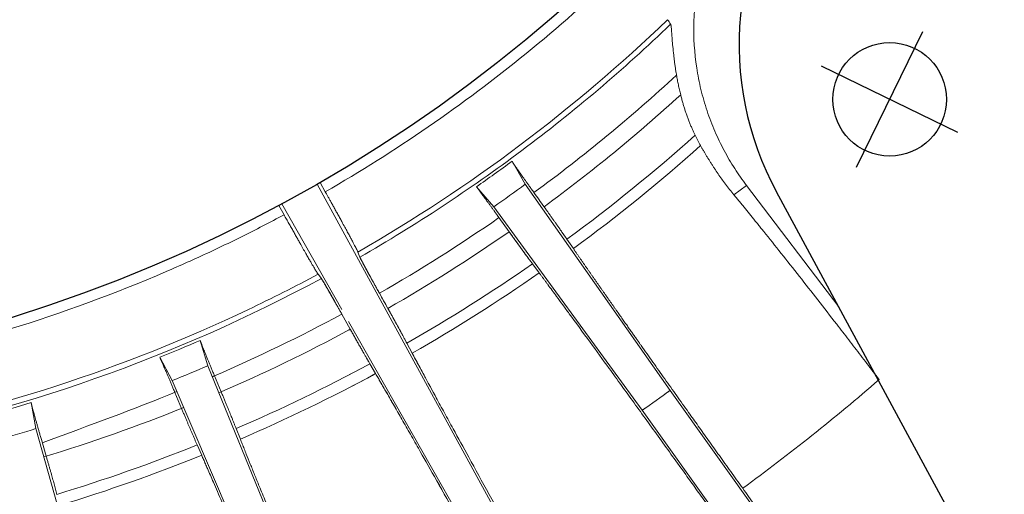
# Model space of a CAD drawing. Units: millimetres. Extents: x -69 to 3251, y -66 to 3656.
# Drawn here: x 2310 to 2414, y 727 to 777 of the extents above; entities that cross this region are included whole.
import ezdxf

# ---------------------------------------------------------------- set-up
doc = ezdxf.new("R2010")
doc.units = ezdxf.units.MM
doc.linetypes.add('CENTER', pattern=[50.8, 31.75, -6.35, 6.35, -6.35])
doc.layers.add('중신선', color=1, linetype='CENTER')

msp = doc.modelspace()

# ---------------------------------------------------------------- linework, layer by layer
at = {"color": 7, "linetype": 'Continuous', "lineweight": 15}
for p, q in [((2361.734, 762.069), (2363.134, 759.643)), ((2341.443, 759.839), (2341.999, 758.842)), ((2341.139, 759.664), (2359.664, 725.702)), ((2357.973, 759.381), (2359.816, 757.271)), ((2363.134, 759.643), (2378.443, 737.83)), ((2386.511, 759.522), (2385.187, 758.518)), ((2386.511, 759.522), (2396.263, 746.66)), ((2337.083, 757.412), (2337.639, 756.414)), ((2343.746, 746.398), (2337.392, 757.578)), ((2375.502, 735.728), (2359.816, 757.271)), ((2360.356, 756.112), (2361.427, 754.619)), ((2367.537, 753.825), (2368.217, 752.836)), ((2368.217, 752.836), (2367.537, 753.825)), ((2345.45, 752.474), (2345.654, 751.935)), ((2345.654, 751.935), (2345.45, 752.474)), ((2363.897, 751.222), (2364.612, 750.259)), ((2364.612, 750.259), (2363.897, 751.222)), ((2341.234, 750.127), (2341.585, 749.669)), ((2341.585, 749.669), (2341.234, 750.127)), ((2347.72, 748.113), (2348.611, 746.506)), ((2344.643, 744.296), (2343.746, 745.9)), ((2356.506, 723.944), (2344.463, 745.136)), ((2344.475, 744.597), (2344.643, 744.296)), ((2329.59, 740.441), (2328.767, 743.118)), ((2351.189, 741.762), (2350.625, 742.821)), ((2350.625, 742.821), (2351.189, 741.762)), ((2324.501, 741.337), (2325.826, 738.869)), ((2339.642, 715.76), (2329.59, 740.441)), ((2346.715, 740.644), (2347.318, 739.606)), ((2347.318, 739.606), (2346.715, 740.644)), ((2325.826, 738.869), (2336.307, 714.368)), ((2330.291, 739.371), (2330.996, 737.674)), ((2378.443, 737.83), (2408.054, 696.408)), ((2326.805, 735.924), (2326.094, 737.619)), ((2311.415, 733.784), (2310.898, 736.537)), ((2405.114, 694.306), (2375.502, 735.728)), ((2318.631, 708.131), (2311.415, 733.784)), ((2332.583, 733.786), (2333.025, 732.671)), ((2311.991, 732.642), (2312.501, 730.877)), ((2328.936, 730.964), (2328.454, 732.062))]:
    msp.add_line(p, q, dxfattribs=at)
msp.add_line((2416.258, 709.683), (2389.679, 758.835))
for centre, radius in [((2261.435, 898.398), 160), ((2401.65, 768.627), 6)]:
    msp.add_circle(centre, radius)
msp.add_arc((2418.508, 774.424), 32.773, 140.68602, 208.40217)
for radius, start, end in [(168.382, 299.93092, 313.89344), (172.034, 304.88079, 306.23921), (175.132, 299.85301, 304.81699), (175.132, 299.85301, 304.81699), (179.33, 299.82484, 304.84516), (179.33, 299.82484, 304.84516), (168.951, 280.5496, 298.3204), (175.132, 293.31837, 298.367), (175.132, 298.30774, 298.367), (172.034, 291.98079, 293.33921), (180.529, 293.36311, 298.40689), (180.529, 297.43688, 298.40689), (175.132, 286.86837, 292.00163), (172.034, 285.53079, 286.88921)]:
    msp.add_arc((2261.435, 898.398), radius, start, end, dxfattribs=at)
for points, knots in [([(2387.337, 793.672), (2387.221, 793.531), (2386.988, 793.25), (2386.649, 792.819), (2386.319, 792.383), (2385.998, 791.94), (2385.686, 791.491), (2385.383, 791.035), (2385.088, 790.573), (2384.502, 789.611), (2383.69, 788.108), (2382.923, 786.353), (2382.395, 784.904), (2381.923, 783.407), (2381.448, 781.487), (2381.08, 779.13), (2380.864, 775.951), (2381.065, 772.765), (2381.672, 769.66), (2382.317, 767.411), (2383.004, 765.605), (2383.635, 764.218), (2384.145, 763.213), (2384.69, 762.236), (2385.261, 761.302), (2385.866, 760.395), (2386.294, 759.816), (2386.511, 759.522)], [0, 0, 0, 0, 0.0148667, 0.0297172, 0.0445572, 0.0593927, 0.0742296, 0.089074, 0.1039317, 0.1188086, 0.1807164, 0.2427766, 0.274449, 0.3062174, 0.3704686, 0.4351236, 0.5000736, 0.6295508, 0.6933267, 0.7572315, 0.819739, 0.8503264, 0.881227, 0.9113915, 0.9413319, 0.9703091, 1, 1, 1, 1]), ([(2382.01, 791.496), (2376.253, 785.003), (2369.955, 778.962), (2356.524, 768.015), (2349.393, 763.11), (2341.999, 758.842)], [0, 0, 0, 0, 0.5, 0.5, 1, 1, 1, 1]), ([(2378.502, 776.58), (2373.524, 771.797), (2368.255, 767.322), (2357.261, 759.082), (2351.536, 755.317), (2345.654, 751.935)], [0, 0, 0, 0, 0.5, 0.5, 1, 1, 1, 1]), ([(2378.502, 776.58), (2378.505, 776.576), (2378.51, 776.567), (2378.517, 776.545), (2378.525, 776.516), (2378.532, 776.48), (2378.543, 776.415), (2378.558, 776.305), (2378.576, 776.123), (2378.594, 775.898), (2378.621, 775.546), (2378.66, 775.009), (2378.724, 774.224), (2378.798, 773.497), (2378.867, 772.911), (2378.92, 772.501), (2378.979, 772.078), (2379.046, 771.641), (2379.096, 771.344), (2379.121, 771.194)], [0, 0, 0, 0, 0.0253528, 0.0507088, 0.0760926, 0.1015289, 0.1270418, 0.1914486, 0.2549505, 0.3183391, 0.3813381, 0.5052402, 0.6272003, 0.7483451, 0.7979795, 0.8477101, 0.8977929, 0.9484768, 1, 1, 1, 1]), ([(2379.121, 771.194), (2379.151, 771.025), (2379.212, 770.681), (2379.316, 770.163), (2379.431, 769.635), (2379.517, 769.281), (2379.56, 769.103)], [0, 0, 0, 0, 0.2416105, 0.4888645, 0.7416881, 1, 1, 1, 1]), ([(2379.56, 769.103), (2379.578, 769.031), (2379.614, 768.889), (2379.669, 768.679), (2379.725, 768.473), (2379.782, 768.271), (2379.84, 768.073), (2379.898, 767.879), (2379.957, 767.689), (2380.016, 767.503), (2380.076, 767.32), (2380.136, 767.142), (2380.227, 766.88), (2380.349, 766.544), (2380.501, 766.151), (2380.653, 765.783), (2380.803, 765.438), (2380.952, 765.114), (2381.045, 764.924), (2381.092, 764.827)], [0, 0, 0, 0, 0.0360217, 0.0717468, 0.1072402, 0.1425683, 0.1777982, 0.212998, 0.2482358, 0.2835794, 0.3190963, 0.3548528, 0.3909141, 0.4820244, 0.5762941, 0.6745484, 0.7775135, 0.8858181, 1, 1, 1, 1]), ([(2381.667, 763.732), (2381.714, 763.648), (2381.807, 763.481), (2381.954, 763.223), (2382.106, 762.96), (2382.264, 762.692), (2382.427, 762.421), (2382.596, 762.145), (2382.771, 761.866), (2382.951, 761.582), (2383.192, 761.213), (2383.501, 760.755), (2383.888, 760.203), (2384.297, 759.646), (2384.727, 759.086), (2385.034, 758.707), (2385.187, 758.518)], [0, 0, 0, 0, 0.0567331, 0.1132025, 0.1694181, 0.2253842, 0.2810992, 0.336571, 0.3918077, 0.4468173, 0.5016078, 0.603536, 0.7042923, 0.8039302, 0.9024934, 1, 1, 1, 1]), ([(2361.734, 762.069), (2361.742, 762.057), (2361.759, 762.032), (2361.788, 761.99), (2361.82, 761.941), (2361.858, 761.885), (2361.902, 761.821), (2361.951, 761.748), (2362.008, 761.665), (2362.072, 761.572), (2362.145, 761.467), (2362.227, 761.348), (2362.319, 761.216), (2362.422, 761.067), (2362.538, 760.902), (2362.667, 760.718), (2362.811, 760.513), (2362.971, 760.286), (2363.148, 760.035), (2363.344, 759.758), (2363.561, 759.453), (2363.799, 759.117), (2363.969, 758.88), (2364.056, 758.757)], [0, 0, 0, 0, 0.026909, 0.0559659, 0.0871492, 0.1204319, 0.1557819, 0.1931624, 0.2325323, 0.2738484, 0.3170676, 0.3621509, 0.4090679, 0.4578048, 0.5083725, 0.5608191, 0.6152438, 0.671814, 0.7307853, 0.7925213, 0.8575152, 0.9264075, 1, 1, 1, 1]), ([(2341.999, 758.842), (2342.041, 758.766), (2342.133, 758.6), (2342.281, 758.333), (2342.45, 758.029), (2342.638, 757.691), (2342.841, 757.325), (2343.057, 756.935), (2343.283, 756.526), (2343.515, 756.104), (2343.781, 755.62), (2344.06, 755.111), (2344.332, 754.611), (2344.566, 754.179), (2344.774, 753.792), (2344.955, 753.452), (2345.107, 753.163), (2345.227, 752.932), (2345.318, 752.753), (2345.384, 752.62), (2345.429, 752.526), (2345.443, 752.491), (2345.45, 752.474)], [0, 0, 0, 0, 0.0197322, 0.0429942, 0.0695676, 0.0992521, 0.131889, 0.1673844, 0.2057289, 0.2470113, 0.291419, 0.3562839, 0.4201514, 0.4833625, 0.5459861, 0.6166737, 0.6861148, 0.7538897, 0.8195587, 0.882704, 0.9429544, 1, 1, 1, 1]), ([(2360.356, 756.112), (2360.316, 756.168), (2360.237, 756.278), (2360.122, 756.439), (2360.011, 756.594), (2359.904, 756.742), (2359.802, 756.884), (2359.704, 757.02), (2359.61, 757.15), (2359.52, 757.275), (2359.434, 757.395), (2359.351, 757.509), (2359.272, 757.618), (2359.196, 757.722), (2359.124, 757.822), (2359.055, 757.917), (2358.989, 758.008), (2358.926, 758.095), (2358.865, 758.178), (2358.808, 758.257), (2358.753, 758.332), (2358.701, 758.403), (2358.651, 758.471), (2358.603, 758.536), (2358.558, 758.598), (2358.515, 758.656), (2358.474, 758.712), (2358.435, 758.765), (2358.398, 758.815), (2358.363, 758.862), (2358.329, 758.907), (2358.298, 758.95), (2358.268, 758.99), (2358.239, 759.028), (2358.212, 759.064), (2358.187, 759.099), (2358.163, 759.131), (2358.14, 759.161), (2358.119, 759.19), (2358.098, 759.216), (2358.079, 759.242), (2358.061, 759.266), (2358.044, 759.288), (2358.028, 759.309), (2358.013, 759.329), (2357.999, 759.347), (2357.986, 759.364), (2357.978, 759.375), (2357.973, 759.381)], [0, 0, 0, 0, 0.0335621, 0.0660939, 0.097679, 0.1283944, 0.1583107, 0.1874917, 0.2159951, 0.2438725, 0.2711698, 0.2979273, 0.3241802, 0.3499592, 0.3752903, 0.4001955, 0.4246933, 0.4487988, 0.4725241, 0.4958789, 0.5188703, 0.5415035, 0.563782, 0.5857078, 0.6072814, 0.6285025, 0.6493697, 0.669881, 0.6900337, 0.7098248, 0.7292506, 0.7483075, 0.7669917, 0.7852991, 0.8032258, 0.8207678, 0.8379211, 0.8546821, 0.871047, 0.8870124, 0.9025749, 0.9177315, 0.9324793, 0.9468156, 0.9607379, 0.9742441, 0.987332, 1, 1, 1, 1]), ([(2385.187, 758.518), (2385.277, 758.409), (2385.456, 758.191), (2385.73, 757.857), (2386.007, 757.519), (2386.288, 757.175), (2386.572, 756.826), (2386.859, 756.473), (2387.149, 756.114), (2387.443, 755.751), (2387.741, 755.382), (2388.042, 755.009), (2388.833, 754.024), (2390.157, 752.365), (2392.072, 749.942), (2394.038, 747.43), (2395.587, 745.434), (2396.685, 744.011), (2397.32, 743.185), (2397.958, 742.354), (2398.598, 741.518), (2399.24, 740.677), (2399.884, 739.831), (2400.314, 739.265), (2400.529, 738.981)], [0, 0, 0, 0, 0.0225454, 0.0450045, 0.0673831, 0.0896871, 0.1119223, 0.1340948, 0.1562107, 0.1782759, 0.2002967, 0.2222792, 0.2442297, 0.3717698, 0.4972242, 0.618464, 0.7384274, 0.7758637, 0.8132036, 0.8504912, 0.8877706, 0.9250859, 0.9624811, 1, 1, 1, 1]), ([(2365.122, 757.26), (2365.16, 757.207), (2365.236, 757.101), (2365.346, 756.946), (2365.454, 756.795), (2365.557, 756.648), (2365.658, 756.506), (2365.756, 756.369), (2365.85, 756.235), (2365.942, 756.106), (2366.03, 755.981), (2366.116, 755.859), (2366.199, 755.742), (2366.28, 755.628), (2366.357, 755.517), (2366.433, 755.411), (2366.505, 755.307), (2366.576, 755.207), (2366.644, 755.11), (2366.71, 755.016), (2366.773, 754.925), (2366.835, 754.838), (2366.894, 754.753), (2366.951, 754.671), (2367.007, 754.591), (2367.06, 754.514), (2367.112, 754.44), (2367.161, 754.369), (2367.21, 754.299), (2367.256, 754.232), (2367.301, 754.168), (2367.344, 754.105), (2367.385, 754.045), (2367.425, 753.987), (2367.464, 753.931), (2367.501, 753.877), (2367.525, 753.842), (2367.537, 753.825)], [0, 0, 0, 0, 0.0337848, 0.0668985, 0.0994163, 0.1314068, 0.1629316, 0.1940457, 0.2247978, 0.2552302, 0.2853794, 0.3152761, 0.344946, 0.3744101, 0.4036847, 0.4327822, 0.4617116, 0.4904783, 0.5190852, 0.5475325, 0.5758181, 0.6039382, 0.6318873, 0.6596584, 0.6872435, 0.7146336, 0.7418189, 0.7687891, 0.7955333, 0.8220404, 0.8482991, 0.874298, 0.9000256, 0.9254707, 0.950622, 0.9754687, 1, 1, 1, 1]), ([(2291.226, 739.923), (2303.039, 742.269), (2314.363, 745.742), (2325.173, 750.398), (2325.535, 750.554), (2326.67, 751.048), (2328.569, 751.9), (2330.864, 752.973), (2333.14, 754.083), (2335.401, 755.226), (2336.893, 756.018), (2337.639, 756.414)], [0.00551984, 0.00551984, 0.00551984, 0.00551984, 0.71989888, 0.71989888, 0.71989888, 0.74376384, 0.7950202, 0.84625933, 0.89749389, 0.94873656, 1, 1, 1, 1]), ([(2337.639, 756.414), (2337.683, 756.335), (2337.77, 756.179), (2337.899, 755.946), (2338.027, 755.718), (2338.153, 755.493), (2338.276, 755.272), (2338.398, 755.054), (2338.517, 754.841), (2338.635, 754.631), (2338.75, 754.425), (2338.864, 754.223), (2338.975, 754.025), (2339.085, 753.831), (2339.192, 753.64), (2339.298, 753.453), (2339.478, 753.134), (2339.723, 752.701), (2340.003, 752.21), (2340.25, 751.779), (2340.52, 751.309), (2340.795, 750.838), (2340.983, 750.523), (2341.094, 750.341), (2341.156, 750.242), (2341.204, 750.168), (2341.224, 750.141), (2341.234, 750.127)], [0, 0, 0, 0, 0.0204767, 0.0406574, 0.0605732, 0.0802569, 0.099742, 0.1190633, 0.1382566, 0.1573582, 0.1764049, 0.195434, 0.2144828, 0.2335884, 0.2527879, 0.2721174, 0.2916127, 0.3547417, 0.4203803, 0.4818717, 0.546231, 0.6625631, 0.7871395, 0.8397584, 0.8927061, 0.9460863, 1, 1, 1, 1]), ([(2361.427, 754.619), (2361.467, 754.564), (2361.546, 754.453), (2361.664, 754.29), (2361.78, 754.128), (2361.894, 753.97), (2362.006, 753.813), (2362.117, 753.659), (2362.227, 753.508), (2362.335, 753.359), (2362.441, 753.212), (2362.639, 752.938), (2362.919, 752.552), (2363.223, 752.136), (2363.48, 751.786), (2363.7, 751.488), (2363.83, 751.313), (2363.897, 751.222)], [0, 0, 0, 0, 0.0350761, 0.0700382, 0.1049677, 0.1399462, 0.1750548, 0.210374, 0.2459825, 0.2819575, 0.3183736, 0.3553027, 0.4919528, 0.6384056, 0.7520547, 0.8723822, 1, 1, 1, 1]), ([(2363.897, 751.222), (2363.867, 751.262), (2363.809, 751.341), (2363.717, 751.465), (2363.623, 751.593), (2363.526, 751.724), (2363.426, 751.859), (2363.325, 751.998), (2363.152, 752.234), (2362.897, 752.583), (2362.587, 753.01), (2362.32, 753.379), (2362.106, 753.675), (2361.886, 753.981), (2361.66, 754.295), (2361.505, 754.511), (2361.427, 754.619)], [0, 0, 0, 0, 0.0573192, 0.1131626, 0.1675756, 0.2206075, 0.2723112, 0.3227442, 0.371968, 0.5168418, 0.6523313, 0.7239667, 0.7939661, 0.8629028, 0.9313767, 1, 1, 1, 1]), ([(2368.217, 752.836), (2368.272, 752.756), (2368.381, 752.597), (2368.55, 752.351), (2368.722, 752.102), (2368.896, 751.851), (2369.071, 751.597), (2369.248, 751.341), (2369.427, 751.083), (2369.606, 750.824), (2369.787, 750.564), (2369.968, 750.304), (2370.15, 750.043), (2370.331, 749.782), (2370.513, 749.522), (2370.694, 749.262), (2370.875, 749.003), (2371.055, 748.745), (2371.235, 748.488), (2371.413, 748.233), (2371.59, 747.98), (2371.765, 747.729), (2371.939, 747.481), (2372.112, 747.235), (2372.282, 746.992), (2372.451, 746.752), (2372.617, 746.515), (2372.78, 746.281), (2372.942, 746.051), (2373.1, 745.825), (2373.256, 745.603), (2373.41, 745.385), (2373.56, 745.172), (2373.707, 744.962), (2373.851, 744.758), (2373.991, 744.558), (2374.129, 744.363), (2374.262, 744.173), (2374.392, 743.988), (2374.519, 743.808), (2374.641, 743.634), (2374.76, 743.465), (2374.875, 743.302), (2374.986, 743.145), (2375.093, 742.993), (2375.196, 742.847), (2375.294, 742.708), (2375.76, 742.047), (2376.605, 740.851), (2377.859, 739.077), (2379.119, 737.3), (2380.137, 735.866), (2380.903, 734.787), (2381.423, 734.056), (2381.957, 733.304), (2382.507, 732.533), (2383.071, 731.74), (2383.651, 730.927), (2384.245, 730.094), (2384.855, 729.239), (2385.48, 728.363), (2385.903, 727.772), (2386.116, 727.473)], [0, 0, 0, 0, 0.0168456, 0.0334241, 0.049735, 0.0657784, 0.081554, 0.0970617, 0.1123015, 0.1272735, 0.1419777, 0.1564143, 0.1705835, 0.1844856, 0.1981207, 0.2114894, 0.2245918, 0.2374284, 0.2499997, 0.262306, 0.274348, 0.2861259, 0.2976404, 0.308892, 0.3198813, 0.3306086, 0.3410746, 0.3512799, 0.3612248, 0.3709101, 0.3803362, 0.3895035, 0.3984127, 0.4070641, 0.4154583, 0.4235958, 0.4314769, 0.439102, 0.4464717, 0.4535862, 0.460446, 0.4670513, 0.4734025, 0.4795, 0.4853439, 0.4909346, 0.4962723, 0.5013573, 0.5663258, 0.6289882, 0.6894588, 0.7478584, 0.7709107, 0.7943959, 0.8183281, 0.8427233, 0.8675995, 0.8929771, 0.918879, 0.9453307, 0.9723606, 1, 1, 1, 1]), ([(2345.654, 751.935), (2345.656, 751.928), (2345.662, 751.914), (2345.677, 751.882), (2345.696, 751.84), (2345.722, 751.788), (2345.754, 751.724), (2345.792, 751.65), (2345.837, 751.563), (2345.889, 751.464), (2345.949, 751.351), (2346.016, 751.225), (2346.091, 751.084), (2346.158, 750.96), (2346.212, 750.858), (2346.254, 750.781), (2346.304, 750.689), (2346.362, 750.581), (2346.431, 750.454), (2346.51, 750.308), (2346.602, 750.14), (2346.708, 749.947), (2346.828, 749.727), (2346.966, 749.476), (2347.122, 749.192), (2347.3, 748.871), (2347.5, 748.508), (2347.644, 748.248), (2347.72, 748.113)], [0, 0, 0, 0, 0.0393662, 0.0794603, 0.1202103, 0.1615428, 0.2033833, 0.2456582, 0.2882954, 0.3312271, 0.3743914, 0.4177351, 0.4612171, 0.5048118, 0.5214822, 0.5409348, 0.5631449, 0.5880893, 0.6157496, 0.6461185, 0.6792088, 0.7150653, 0.7537817, 0.7955213, 0.8405439, 0.8892353, 0.9421414, 1, 1, 1, 1]), ([(2347.72, 748.113), (2347.687, 748.172), (2347.622, 748.288), (2347.529, 748.457), (2347.439, 748.618), (2347.355, 748.772), (2347.274, 748.917), (2347.198, 749.056), (2347.125, 749.187), (2347.056, 749.312), (2346.991, 749.431), (2346.929, 749.543), (2346.871, 749.65), (2346.815, 749.751), (2346.763, 749.846), (2346.713, 749.937), (2346.666, 750.022), (2346.622, 750.103), (2346.58, 750.18), (2346.541, 750.252), (2346.504, 750.32), (2346.469, 750.384), (2346.436, 750.444), (2346.406, 750.501), (2346.377, 750.554), (2346.35, 750.604), (2346.325, 750.651), (2346.301, 750.694), (2346.279, 750.735), (2346.258, 750.773), (2346.239, 750.808), (2346.222, 750.841), (2346.205, 750.871), (2346.19, 750.899), (2346.132, 751.007), (2346.039, 751.181), (2345.927, 751.392), (2345.835, 751.567), (2345.762, 751.708), (2345.708, 751.815), (2345.67, 751.894), (2345.659, 751.921), (2345.654, 751.935)], [0, 0, 0, 0, 0.0252106, 0.0494383, 0.0727539, 0.0952206, 0.1168946, 0.1378259, 0.158058, 0.177629, 0.1965717, 0.2149143, 0.2326804, 0.2498902, 0.2665603, 0.2827041, 0.2983326, 0.3134546, 0.3280766, 0.3422037, 0.3558394, 0.368986, 0.381645, 0.3938169, 0.4055014, 0.4166981, 0.4274058, 0.4376232, 0.4473486, 0.4565803, 0.4653165, 0.4735553, 0.4812948, 0.4885332, 0.4952687, 0.5668516, 0.6390149, 0.711603, 0.7843567, 0.8569403, 0.9289637, 1, 1, 1, 1]), ([(2292.35, 732.938), (2306.709, 735.596), (2320.561, 740.052), (2333.879, 746.398), (2336.351, 747.576), (2338.804, 748.819), (2341.234, 750.127)], [0.01491403, 0.01491403, 0.01491403, 0.01491403, 0.8457963, 0.8457963, 0.8457963, 1, 1, 1, 1]), ([(2341.585, 749.669), (2341.59, 749.663), (2341.599, 749.651), (2341.619, 749.621), (2341.643, 749.583), (2341.673, 749.536), (2341.707, 749.48), (2341.756, 749.4), (2341.823, 749.287), (2341.95, 749.071), (2342.128, 748.764), (2342.373, 748.336), (2342.603, 747.934), (2342.837, 747.52), (2343.043, 747.154), (2343.231, 746.82), (2343.364, 746.582), (2343.444, 746.44), (2343.468, 746.398)], [0, 0, 0, 0, 0.04055071, 0.08071369, 0.12053051, 0.16004383, 0.19929729, 0.2383354, 0.3045523, 0.36901404, 0.50482489, 0.59669923, 0.6846202, 0.75367757, 0.82170521, 0.86577731, 0.90998339, 0.92842602, 0.92842602, 0.92842602, 0.92842602]), ([(2343.746, 745.9), (2343.713, 745.96), (2343.646, 746.08), (2343.547, 746.256), (2343.451, 746.428), (2343.356, 746.597), (2343.263, 746.763), (2343.172, 746.925), (2343.032, 747.173), (2342.848, 747.5), (2342.612, 747.917), (2342.378, 748.328), (2342.136, 748.749), (2341.917, 749.128), (2341.775, 749.367), (2341.691, 749.506), (2341.644, 749.583), (2341.607, 749.639), (2341.593, 749.659), (2341.585, 749.669)], [0, 0, 0, 0, 0.0255782, 0.0508923, 0.0759926, 0.1009313, 0.1257612, 0.1505359, 0.1753093, 0.2428395, 0.3114711, 0.4012236, 0.495216, 0.6218355, 0.7568234, 0.8165857, 0.8769314, 0.9380187, 1, 1, 1, 1]), ([(2364.612, 750.259), (2364.67, 750.182), (2364.784, 750.028), (2364.962, 749.788), (2365.144, 749.542), (2365.332, 749.288), (2365.605, 748.919), (2365.972, 748.421), (2366.493, 747.712), (2367.093, 746.894), (2368.214, 745.363), (2369.801, 743.186), (2371.703, 740.566), (2373.281, 738.386), (2374.609, 736.547), (2375.964, 734.668), (2377.327, 732.775), (2378.703, 730.861), (2379.806, 729.324), (2380.632, 728.171), (2381.176, 727.412), (2381.722, 726.649), (2382.27, 725.884), (2382.636, 725.372), (2382.819, 725.116)], [0, 0, 0, 0, 0.0166103, 0.033205, 0.0497881, 0.0663634, 0.0829348, 0.1200337, 0.1570448, 0.20493, 0.2525724, 0.3899021, 0.5012797, 0.5679422, 0.6338006, 0.6973093, 0.76025, 0.8211693, 0.8818603, 0.9054605, 0.9290526, 0.9526586, 0.9763005, 1, 1, 1, 1]), ([(2350.625, 742.821), (2350.6, 742.867), (2350.551, 742.959), (2350.472, 743.105), (2350.392, 743.255), (2350.309, 743.41), (2350.223, 743.568), (2350.135, 743.731), (2349.991, 743.996), (2349.783, 744.379), (2349.532, 744.838), (2349.318, 745.227), (2349.149, 745.534), (2348.975, 745.849), (2348.796, 746.173), (2348.673, 746.395), (2348.611, 746.506)], [0, 0, 0, 0, 0.0611178, 0.1205541, 0.1783645, 0.2346095, 0.2893549, 0.3426718, 0.3946374, 0.5362206, 0.668967, 0.7369446, 0.8035253, 0.8692113, 0.9345256, 1, 1, 1, 1]), ([(2348.611, 746.506), (2348.645, 746.445), (2348.713, 746.323), (2348.812, 746.143), (2348.911, 745.965), (2349.008, 745.79), (2349.103, 745.617), (2349.197, 745.447), (2349.289, 745.28), (2349.379, 745.115), (2349.543, 744.817), (2349.772, 744.4), (2350.007, 743.967), (2350.197, 743.617), (2350.349, 743.336), (2350.494, 743.066), (2350.58, 742.904), (2350.625, 742.821)], [0, 0, 0, 0, 0.0359402, 0.0717644, 0.1075602, 0.1434154, 0.1794174, 0.2156523, 0.2522049, 0.2891577, 0.3265903, 0.4585072, 0.5992856, 0.6923679, 0.7899227, 0.8923513, 1, 1, 1, 1]), ([(2343.746, 745.9), (2339.327, 743.515), (2334.833, 741.337), (2330.291, 739.371), (2330.216, 739.338), (2330.141, 739.306), (2330.066, 739.273)], [0, 0, 0, 0, 1, 1, 1, 1.0165383, 1.0165383, 1.0165383, 1.0165383]), ([(2344.643, 744.296), (2344.677, 744.235), (2344.745, 744.114), (2344.845, 743.934), (2344.944, 743.757), (2345.042, 743.583), (2345.138, 743.412), (2345.233, 743.243), (2345.326, 743.077), (2345.418, 742.914), (2345.509, 742.754), (2345.598, 742.596), (2345.686, 742.441), (2345.772, 742.289), (2345.857, 742.14), (2345.94, 741.993), (2346.022, 741.85), (2346.102, 741.708), (2346.222, 741.499), (2346.375, 741.233), (2346.554, 740.922), (2346.66, 740.738), (2346.715, 740.644)], [0, 0, 0, 0, 0.0358812, 0.071629, 0.1073296, 0.1430699, 0.1789361, 0.2150137, 0.2513868, 0.2881373, 0.3253447, 0.3630855, 0.4014333, 0.4404579, 0.4802258, 0.5207996, 0.5622386, 0.6045981, 0.6479301, 0.7587682, 0.8759393, 1, 1, 1, 1]), ([(2346.715, 740.644), (2346.69, 740.687), (2346.641, 740.772), (2346.563, 740.906), (2346.483, 741.045), (2346.401, 741.187), (2346.317, 741.333), (2346.231, 741.483), (2346.086, 741.737), (2345.872, 742.113), (2345.611, 742.572), (2345.388, 742.968), (2345.209, 743.285), (2345.026, 743.612), (2344.837, 743.949), (2344.707, 744.18), (2344.643, 744.296)], [0, 0, 0, 0, 0.0575785, 0.1136676, 0.1683134, 0.2215657, 0.2734784, 0.3241097, 0.3735223, 0.5181701, 0.6534711, 0.7248549, 0.7946197, 0.8633338, 0.9315918, 1, 1, 1, 1]), ([(2328.767, 743.118), (2328.776, 743.096), (2328.792, 743.052), (2328.821, 742.977), (2328.853, 742.896), (2328.906, 742.759), (2328.991, 742.546), (2329.133, 742.191), (2329.316, 741.739), (2329.513, 741.254), (2329.688, 740.83), (2329.828, 740.489), (2329.975, 740.132), (2330.13, 739.759), (2330.237, 739.501), (2330.291, 739.371)], [0, 0, 0, 0, 0.043531, 0.0864313, 0.1287431, 0.1705103, 0.2839885, 0.3925861, 0.5306785, 0.6626319, 0.7300242, 0.7968375, 0.8636937, 0.9312137, 1, 1, 1, 1]), ([(2326.094, 737.619), (2326.067, 737.684), (2326.012, 737.814), (2325.932, 738.006), (2325.853, 738.194), (2325.776, 738.377), (2325.7, 738.556), (2325.626, 738.731), (2325.554, 738.902), (2325.483, 739.069), (2325.415, 739.231), (2325.282, 739.542), (2325.097, 739.976), (2324.904, 740.424), (2324.752, 740.775), (2324.645, 741.018), (2324.561, 741.205), (2324.521, 741.293), (2324.501, 741.337)], [0, 0, 0, 0, 0.03454393, 0.06870279, 0.1025489, 0.13615658, 0.16960176, 0.20296146, 0.23631332, 0.269735, 0.3033037, 0.33709561, 0.46890385, 0.60700306, 0.71556199, 0.82916783, 0.91335936, 1, 1, 1, 1]), ([(2366.126, 714.549), (2366.04, 714.702), (2365.87, 715.008), (2365.615, 715.466), (2365.361, 715.923), (2365.107, 716.38), (2364.854, 716.835), (2364.601, 717.29), (2364.349, 717.743), (2364.098, 718.196), (2363.544, 719.194), (2362.693, 720.729), (2361.551, 722.792), (2360.423, 724.834), (2358.918, 727.562), (2357.24, 730.615), (2355.702, 733.424), (2354.581, 735.48), (2353.656, 737.181), (2352.752, 738.851), (2352.09, 740.079), (2351.66, 740.88), (2351.417, 741.335), (2351.265, 741.619), (2351.189, 741.762)], [0, 0, 0, 0, 0.0131808, 0.0263414, 0.0394856, 0.0526171, 0.0657397, 0.0788572, 0.0919733, 0.1050918, 0.1182164, 0.1789076, 0.2398535, 0.3027727, 0.3662861, 0.4986497, 0.6099996, 0.6783471, 0.7474508, 0.8317249, 0.9166985, 0.9444359, 0.9721969, 1, 1, 1, 1]), ([(2351.189, 741.762), (2351.23, 741.685), (2351.311, 741.533), (2351.438, 741.296), (2351.568, 741.053), (2351.701, 740.804), (2351.838, 740.548), (2352.103, 740.056), (2352.512, 739.295), (2353.097, 738.214), (2353.782, 736.949), (2354.581, 735.48), (2355.702, 733.424), (2357.24, 730.615), (2358.919, 727.561), (2360.424, 724.832), (2361.552, 722.79), (2362.694, 720.727), (2363.611, 719.073), (2364.3, 717.833), (2364.753, 717.016), (2365.209, 716.196), (2365.667, 715.374), (2365.972, 714.824), (2366.126, 714.549)], [0, 0, 0, 0, 0.01501279, 0.03001146, 0.04499891, 0.05997803, 0.07495173, 0.0899229, 0.14444329, 0.19861122, 0.25257178, 0.32166402, 0.39002683, 0.50136636, 0.63378483, 0.6972934, 0.76023409, 0.82115588, 0.88184948, 0.9054519, 0.92904622, 0.95265441, 0.97629839, 1, 1, 1, 1]), ([(2347.318, 739.606), (2347.366, 739.523), (2347.462, 739.358), (2347.612, 739.1), (2347.766, 738.834), (2347.924, 738.561), (2348.217, 738.052), (2348.666, 737.272), (2349.302, 736.165), (2350.033, 734.885), (2350.871, 733.415), (2352.028, 731.379), (2353.607, 728.591), (2355.319, 725.555), (2356.847, 722.838), (2357.988, 720.803), (2359.141, 718.746), (2360.064, 717.095), (2360.755, 715.858), (2361.21, 715.042), (2361.667, 714.223), (2362.126, 713.401), (2362.432, 712.852), (2362.585, 712.577)], [0, 0, 0, 0, 0.0165999, 0.0331842, 0.0497568, 0.0663217, 0.0828828, 0.1397726, 0.19628, 0.2525696, 0.3216391, 0.3899801, 0.5013657, 0.6338135, 0.6973272, 0.7602729, 0.8211901, 0.8818792, 0.9054756, 0.9290639, 0.9526662, 0.9763043, 1, 1, 1, 1]), ([(2362.585, 712.577), (2362.497, 712.734), (2362.323, 713.047), (2362.061, 713.517), (2361.799, 713.986), (2361.538, 714.454), (2361.278, 714.921), (2361.018, 715.387), (2360.759, 715.851), (2360.5, 716.315), (2359.936, 717.324), (2359.072, 718.87), (2357.918, 720.928), (2356.782, 722.953), (2355.281, 725.622), (2353.591, 728.619), (2352.028, 731.379), (2350.871, 733.415), (2349.922, 735.081), (2348.994, 736.701), (2348.306, 737.899), (2347.846, 738.695), (2347.574, 739.166), (2347.403, 739.459), (2347.318, 739.606)], [0, 0, 0, 0, 0.0135232, 0.027025, 0.0405095, 0.0539808, 0.0674429, 0.0808999, 0.0943559, 0.1078149, 0.1212809, 0.1824405, 0.2438688, 0.3062787, 0.3692799, 0.4986523, 0.6100466, 0.6783715, 0.7474513, 0.8295946, 0.9124095, 0.9415732, 0.9707629, 1, 1, 1, 1]), ([(2378.443, 737.83), (2378.118, 737.594), (2377.468, 737.122), (2376.487, 736.421), (2375.831, 735.959), (2375.502, 735.728)], [0, 0, 0, 0, 0.3333323, 0.66666155, 1, 1, 1, 1]), ([(2326.324, 737.707), (2321.725, 735.836), (2317.09, 734.132), (2312.455, 732.427), (2312.334, 732.383), (2312.213, 732.338), (2312.091, 732.294)], [1.2903787, 1.2903787, 1.2903787, 1.2903787, 2.2974239, 2.2974239, 2.2974239, 2.3237301, 2.3237301, 2.3237301, 2.3237301]), ([(2330.996, 737.674), (2331.023, 737.61), (2331.076, 737.483), (2331.154, 737.294), (2331.232, 737.107), (2331.307, 736.924), (2331.382, 736.743), (2331.456, 736.565), (2331.528, 736.389), (2331.599, 736.216), (2331.728, 735.903), (2331.908, 735.463), (2332.094, 735.006), (2332.244, 734.634), (2332.364, 734.334), (2332.479, 734.047), (2332.548, 733.875), (2332.583, 733.786)], [0, 0, 0, 0, 0.0356621, 0.0712095, 0.1067277, 0.1423025, 0.1780193, 0.2139624, 0.2502145, 0.2868564, 0.3239662, 0.4554529, 0.5957155, 0.6895609, 0.7879566, 0.891317, 1, 1, 1, 1]), ([(2310.898, 736.537), (2310.903, 736.514), (2310.915, 736.468), (2310.936, 736.39), (2310.958, 736.305), (2310.996, 736.162), (2311.056, 735.939), (2311.158, 735.57), (2311.289, 735.099), (2311.431, 734.595), (2311.556, 734.155), (2311.657, 733.802), (2311.763, 733.432), (2311.874, 733.045), (2311.952, 732.777), (2311.991, 732.642)], [0, 0, 0, 0, 0.0438538, 0.0870667, 0.1296817, 0.1717439, 0.2854142, 0.394185, 0.5320508, 0.6638161, 0.7309608, 0.7975384, 0.8641644, 0.9314528, 1, 1, 1, 1]), ([(2328.454, 732.062), (2328.433, 732.109), (2328.393, 732.2), (2328.329, 732.346), (2328.264, 732.496), (2328.197, 732.65), (2328.129, 732.808), (2328.059, 732.971), (2327.942, 733.242), (2327.771, 733.641), (2327.564, 734.125), (2327.388, 734.54), (2327.248, 734.871), (2327.104, 735.212), (2326.956, 735.563), (2326.855, 735.804), (2326.805, 735.924)], [0, 0, 0, 0, 0.0587781, 0.1160036, 0.1717256, 0.2259975, 0.278877, 0.3304264, 0.3807132, 0.5243159, 0.658746, 0.7289671, 0.797647, 0.8653309, 0.9325885, 1, 1, 1, 1]), ([(2333.025, 732.671), (2333.057, 732.589), (2333.122, 732.426), (2333.222, 732.173), (2333.325, 731.914), (2333.432, 731.648), (2333.541, 731.375), (2333.748, 730.855), (2334.069, 730.056), (2334.525, 728.922), (2335.062, 727.594), (2335.69, 726.047), (2336.573, 723.879), (2337.771, 720.951), (2339.074, 717.78), (2340.237, 714.963), (2341.123, 712.821), (2342.026, 710.64), (2342.761, 708.87), (2343.317, 707.536), (2343.687, 706.644), (2344.06, 705.75), (2344.434, 704.852), (2344.685, 704.252), (2344.81, 703.951)], [0, 0, 0, 0, 0.0151997, 0.0303848, 0.0455584, 0.0607235, 0.0758831, 0.0910401, 0.1451835, 0.1989791, 0.252569, 0.3216633, 0.3900282, 0.5013618, 0.6299142, 0.6927611, 0.7550436, 0.8165894, 0.8778885, 0.9022844, 0.9266693, 0.9510674, 0.9755029, 1, 1, 1, 1]), ([(2312.501, 730.877), (2312.519, 730.814), (2312.556, 730.688), (2312.609, 730.501), (2312.663, 730.317), (2312.715, 730.135), (2312.766, 729.956), (2312.817, 729.779), (2312.867, 729.605), (2312.916, 729.433), (2312.964, 729.264), (2313.055, 728.944), (2313.184, 728.487), (2313.314, 728.021), (2313.417, 727.652), (2313.496, 727.364), (2313.572, 727.088), (2313.618, 726.921), (2313.641, 726.835)], [0, 0, 0, 0, 0.033874, 0.0676397, 0.1013705, 0.1351397, 0.1690206, 0.2030857, 0.2374063, 0.2720522, 0.3070912, 0.3425888, 0.4771349, 0.6210674, 0.7094677, 0.8018794, 0.8986287, 1, 1, 1, 1]), ([(2341.07, 702.39), (2341.003, 702.551), (2340.868, 702.874), (2340.666, 703.357), (2340.464, 703.84), (2340.263, 704.321), (2340.062, 704.801), (2339.861, 705.28), (2339.661, 705.759), (2339.461, 706.236), (2339.02, 707.288), (2338.341, 708.906), (2337.428, 711.079), (2336.522, 713.229), (2335.621, 715.363), (2334.736, 717.453), (2333.684, 719.932), (2332.415, 722.911), (2331.354, 725.388), (2330.603, 727.13), (2330.2, 728.062), (2329.85, 728.87), (2329.573, 729.506), (2329.335, 730.053), (2329.13, 730.523), (2329.001, 730.817), (2328.936, 730.964)], [0, 0, 0, 0, 0.0131661, 0.026312, 0.0394416, 0.0525585, 0.0656666, 0.0787694, 0.0918709, 0.1049747, 0.1180847, 0.1787538, 0.2396769, 0.3026142, 0.3661457, 0.4320192, 0.4987235, 0.6101229, 0.7474303, 0.7951015, 0.8430425, 0.880055, 0.9171809, 0.9447579, 0.9723582, 1, 1, 1, 1]), ([(2386.116, 727.473), (2386.535, 726.886), (2387.377, 725.709), (2388.644, 723.936), (2389.922, 722.148), (2391.209, 720.349), (2392.503, 718.539), (2393.805, 716.718), (2395.115, 714.886), (2396.434, 713.042), (2397.316, 711.808), (2397.758, 711.19)], [0, 0, 0, 0, 0.1079822, 0.2168698, 0.3267005, 0.4372135, 0.548352, 0.6601567, 0.7726698, 0.8859355, 1, 1, 1, 1])]:
    msp.add_open_spline(points, degree=3, knots=knots, dxfattribs=at)
for points in [[(2378.177, 777.057), (2378.284, 776.897), (2378.393, 776.738), (2378.502, 776.58)], [(2379.121, 771.194), (2374.338, 766.77), (2369.306, 762.615), (2364.056, 758.757)], [(2379.56, 769.103), (2374.953, 764.893), (2370.125, 760.936), (2365.122, 757.26)], [(2381.092, 764.827), (2376.756, 760.942), (2372.231, 757.269), (2367.537, 753.825)], [(2381.092, 764.827), (2381.277, 764.456), (2381.469, 764.091), (2381.667, 763.732)], [(2381.667, 763.732), (2377.352, 759.88), (2372.858, 756.24), (2368.217, 752.836)], [(2357.973, 759.381), (2359.238, 760.259), (2360.492, 761.155), (2361.734, 762.069)], [(2364.056, 758.757), (2364.412, 758.258), (2364.767, 757.759), (2365.122, 757.26)], [(2347.72, 748.113), (2352.022, 750.583), (2356.244, 753.253), (2360.356, 756.112)], [(2364.612, 750.259), (2360.246, 747.218), (2355.761, 744.382), (2351.189, 741.762)], [(2351.189, 741.762), (2355.761, 744.382), (2360.246, 747.218), (2364.612, 750.259)], [(2347.72, 748.113), (2348.017, 747.577), (2348.314, 747.041), (2348.611, 746.506)], [(2328.767, 743.118), (2327.35, 742.503), (2325.927, 741.91), (2324.501, 741.337)], [(2346.715, 740.644), (2342.075, 738.135), (2337.354, 735.848), (2332.583, 733.786)], [(2344.588, 739.512), (2345.299, 739.884), (2346.008, 740.261), (2346.715, 740.644)], [(2400.529, 738.981), (2395.885, 734.93), (2391.071, 731.087), (2386.116, 727.473)], [(2378.443, 737.83), (2377.469, 737.12), (2376.489, 736.42), (2375.502, 735.728)], [(2310.898, 736.537), (2309.419, 736.085), (2307.939, 735.655), (2306.458, 735.247)], [(2328.454, 732.062), (2323.549, 730.086), (2318.6, 728.345), (2313.641, 726.835)], [(2328.936, 730.964), (2324.023, 728.983), (2319.023, 727.219), (2313.955, 725.677)]]:
    msp.add_open_spline(points, degree=3, dxfattribs=at)
at = {"layer": '중신선'}
for p, q in [((2398.143, 761.437), (2405.157, 775.818)), ((2408.841, 765.12), (2394.46, 772.134))]:
    msp.add_line(p, q, dxfattribs=at)

doc.saveas('drawing.dxf')
